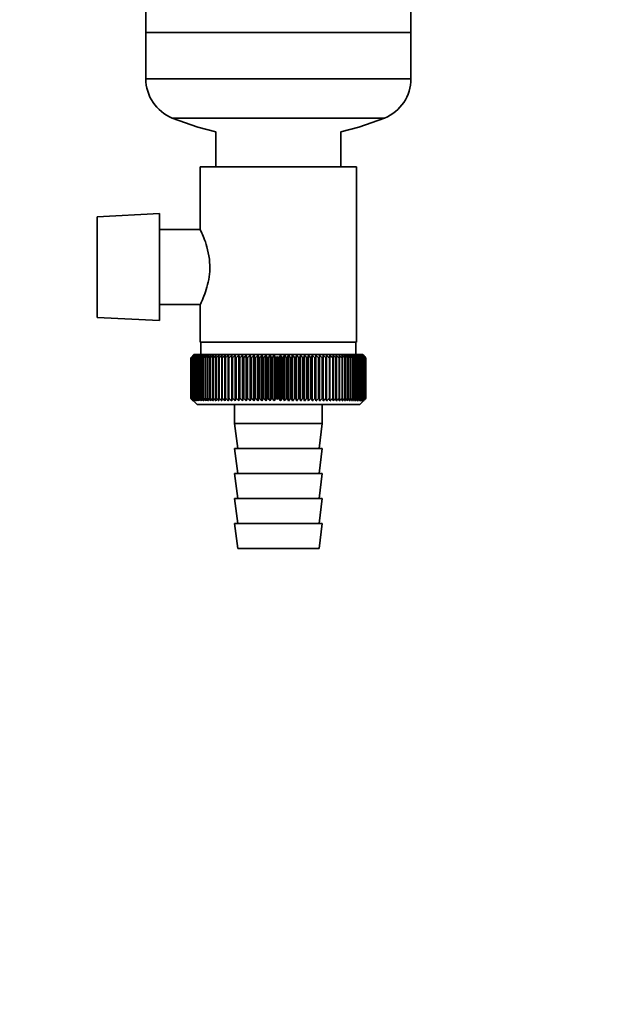
# Paper-space layout 'Blatt1' of a CAD drawing. Units: millimetres. Extents: x 0 to 11880, y 0 to 8400.
# Drawn here: x 7389 to 7482, y 6076 to 6234 of the extents above; entities that cross this region are included whole.
import ezdxf

# ---------------------------------------------------------------- set-up
doc = ezdxf.new("R2010")
doc.units = ezdxf.units.MM
doc.header["$LTSCALE"] = 20
doc.layers.add('1', color=7, linetype='Continuous')
doc.styles.add('SLDTEXTSTYLE0', font='TXT', dxfattribs={"width": 0.605})
doc.dimstyles.new('SLDDIMSTYLE0', dxfattribs={"dimtxt": 70, "dimasz": 50, "dimexe": 0, "dimexo": 0.0625, "dimgap": 17.5, "dimtad": 1, "dimdec": 1, "dimrnd": 1e-09, "dimzin": 12, "dimdsep": 46, "dimtxsty": 'SLDTEXTSTYLE0', "dimsah": 1, "dimcen": 0.09, "dimadec": 0, "dimazin": 3, "dimtfac": 1, "dimtdec": 1, "dimtofl": 0, "dimtmove": 0, "dimatfit": 3, "dimfxl": 1, "dimfrac": 2, "dimtolj": 1, "dimtzin": 12, "dimarcsym": 0})

# ---------------------------------------------------------------- blocks, each defined once
blk = doc.blocks.new('_D_2')
at = {"layer": '1'}
for p, q in [((7928.01, 7441.65), (6902.38, 7441.65)), ((6922.38, 5451.65), (6922.38, 7441.65)), ((7107.14, 5451.65), (6902.38, 5451.65)), ((7802.38, 5451.65), (7137.62, 5451.65))]:
    blk.add_line(p, q, dxfattribs=at)
for points in [[(6922.38, 7441.65), (6914.38, 7391.65), (6930.38, 7391.65)], [(6922.38, 5451.65), (6930.38, 5501.65), (6914.38, 5501.65)]]:
    blk.add_solid(points, dxfattribs=at)
at = {"layer": '1', "insert": (6832.15, 6339.71), "char_height": 70, "attachment_point": 1, "rotation": 90, "style": 'SLDTEXTSTYLE0'}
blk.add_mtext('1990', dxfattribs=at)

psp = doc.layouts.new('Blatt1')

# ---------------------------------------------------------------- linework, layer by layer
at = {"color": 7, "linetype": 'Continuous', "lineweight": 35}
for p, q in [((7409.08, 6431.65), (7409.08, 6231.65)), ((7451.48, 6231.65), (7451.48, 6239.8)), ((7409.08, 6231.65), (7409.08, 6224.27)), ((7409.08, 6231.65), (7451.48, 6231.65)), ((7430.28, 6231.65), (7409.08, 6231.65)), ((7451.48, 6231.65), (7430.28, 6231.65)), ((7451.48, 6224.27), (7451.48, 6231.65)), ((7409.08, 6224.27), (7451.48, 6224.27)), ((7413.32, 6217.97), (7447.25, 6217.97)), ((7420.28, 6215.78), (7420.28, 6210.15)), ((7440.28, 6210.15), (7440.28, 6215.78)), ((7417.78, 6210.15), (7417.78, 6200.1)), ((7417.78, 6210.15), (7442.78, 6210.15)), ((7442.78, 6182.15), (7442.78, 6210.15)), ((7411.28, 6202.72), (7401.28, 6202.19)), ((7401.28, 6202.19), (7401.28, 6186.11)), ((7411.28, 6185.59), (7411.28, 6202.72)), ((7417.81, 6200.15), (7411.28, 6200.15)), ((7411.28, 6188.15), (7417.82, 6188.15)), ((7417.78, 6188.23), (7417.78, 6182.15)), ((7401.28, 6186.11), (7411.28, 6185.59)), ((7442.78, 6182.15), (7417.78, 6182.15)), ((7417.88, 6182.15), (7417.88, 6180.15)), ((7442.68, 6180.15), (7442.68, 6182.15)), ((7416.78, 6180.15), (7416.28, 6179.65)), ((7416.28, 6179.65), (7416.28, 6179.65)), ((7416.28, 6173.15), (7416.28, 6179.65)), ((7416.28, 6179.65), (7416.28, 6173.15)), ((7416.3, 6179.65), (7416.3, 6179.65)), ((7416.3, 6173.15), (7416.3, 6179.65)), ((7416.3, 6179.65), (7416.3, 6173.15)), ((7416.35, 6179.65), (7416.36, 6179.65)), ((7416.35, 6179.65), (7416.35, 6173.15)), ((7416.36, 6173.15), (7416.36, 6179.65)), ((7416.43, 6179.65), (7416.44, 6179.65)), ((7416.43, 6179.65), (7416.43, 6173.15)), ((7416.44, 6173.15), (7416.44, 6179.65)), ((7416.54, 6179.65), (7416.56, 6179.65)), ((7416.54, 6179.65), (7416.54, 6173.15)), ((7416.56, 6173.15), (7416.56, 6179.65)), ((7416.68, 6179.65), (7416.71, 6179.65)), ((7416.68, 6179.65), (7416.68, 6173.15)), ((7416.71, 6173.15), (7416.71, 6179.65)), ((7443.78, 6180.15), (7416.78, 6180.15)), ((7416.86, 6179.65), (7416.9, 6179.65)), ((7416.86, 6179.65), (7416.86, 6173.15)), ((7416.9, 6173.15), (7416.9, 6179.65)), ((7417.07, 6179.65), (7417.11, 6179.65)), ((7417.07, 6179.65), (7417.07, 6173.15)), ((7417.11, 6173.15), (7417.11, 6179.65)), ((7417.3, 6179.65), (7417.35, 6179.65)), ((7417.3, 6179.65), (7417.3, 6173.15)), ((7417.35, 6173.15), (7417.35, 6179.65)), ((7417.57, 6179.65), (7417.62, 6179.65)), ((7417.57, 6179.65), (7417.57, 6173.15)), ((7417.62, 6173.15), (7417.62, 6179.65)), ((7417.87, 6179.65), (7417.93, 6179.65)), ((7417.87, 6179.65), (7417.87, 6173.15)), ((7417.93, 6173.15), (7417.93, 6179.65)), ((7418.19, 6179.65), (7418.26, 6179.65)), ((7418.19, 6179.65), (7418.19, 6173.15)), ((7418.26, 6173.15), (7418.26, 6179.65)), ((7418.55, 6179.65), (7418.62, 6179.65)), ((7418.55, 6179.65), (7418.55, 6173.15)), ((7418.62, 6173.15), (7418.62, 6179.65)), ((7418.93, 6179.65), (7419, 6179.65)), ((7418.93, 6179.65), (7418.93, 6173.15)), ((7419, 6173.15), (7419, 6179.65)), ((7419.33, 6179.65), (7419.41, 6179.65)), ((7419.33, 6179.65), (7419.33, 6173.15)), ((7419.41, 6173.15), (7419.41, 6179.65)), ((7419.77, 6179.65), (7419.85, 6179.65)), ((7419.77, 6179.65), (7419.77, 6173.15)), ((7419.85, 6173.15), (7419.85, 6179.65)), ((7420.22, 6179.65), (7420.31, 6179.65)), ((7420.22, 6179.65), (7420.22, 6173.15)), ((7420.31, 6173.15), (7420.31, 6179.65)), ((7420.7, 6179.65), (7420.8, 6179.65)), ((7420.7, 6179.65), (7420.7, 6173.15)), ((7420.8, 6173.15), (7420.8, 6179.65)), ((7421.21, 6179.65), (7421.3, 6179.65)), ((7421.21, 6179.65), (7421.21, 6173.15)), ((7421.3, 6173.15), (7421.3, 6179.65)), ((7421.73, 6179.65), (7421.83, 6179.65)), ((7421.73, 6179.65), (7421.73, 6173.15)), ((7421.83, 6173.15), (7421.83, 6179.65)), ((7422.27, 6179.65), (7422.38, 6179.65)), ((7422.27, 6179.65), (7422.27, 6173.15)), ((7422.38, 6173.15), (7422.38, 6179.65)), ((7422.83, 6172.75), (7422.83, 6180.06)), ((7422.83, 6179.65), (7422.94, 6179.65)), ((7422.83, 6179.65), (7422.83, 6173.15)), ((7422.94, 6173.15), (7422.94, 6179.65)), ((7423.41, 6179.65), (7423.38, 6180.06)), ((7423.38, 6172.75), (7423.38, 6180.06)), ((7423.41, 6179.65), (7423.52, 6179.65)), ((7423.41, 6179.65), (7423.41, 6173.15)), ((7423.52, 6173.15), (7423.52, 6179.65)), ((7423.95, 6172.75), (7423.95, 6180.06)), ((7424.01, 6179.65), (7424.12, 6179.65)), ((7424.01, 6179.65), (7424.01, 6173.15)), ((7424.12, 6173.15), (7424.12, 6179.65)), ((7424.54, 6172.75), (7424.54, 6180.06)), ((7424.62, 6179.65), (7424.73, 6179.65)), ((7424.62, 6179.65), (7424.62, 6173.15)), ((7424.73, 6173.15), (7424.73, 6179.65)), ((7425.14, 6172.75), (7425.14, 6180.06)), ((7425.24, 6179.65), (7425.36, 6179.65)), ((7425.24, 6179.65), (7425.24, 6173.15)), ((7425.36, 6173.15), (7425.36, 6179.65)), ((7425.75, 6172.75), (7425.75, 6180.06)), ((7425.87, 6179.65), (7426, 6179.65)), ((7425.87, 6179.65), (7425.87, 6173.15)), ((7426, 6173.15), (7426, 6179.65)), ((7426.37, 6172.75), (7426.37, 6180.06)), ((7426.52, 6179.65), (7426.64, 6179.65)), ((7426.52, 6179.65), (7426.52, 6173.15)), ((7426.64, 6173.15), (7426.64, 6179.65)), ((7427, 6172.75), (7427, 6180.06)), ((7427.17, 6179.65), (7427.3, 6179.65)), ((7427.17, 6179.65), (7427.17, 6173.15)), ((7427.3, 6173.15), (7427.3, 6179.65)), ((7427.64, 6172.75), (7427.64, 6180.06)), ((7427.83, 6179.65), (7427.96, 6179.65)), ((7427.83, 6179.65), (7427.83, 6173.15)), ((7427.96, 6173.15), (7427.96, 6179.65)), ((7428.29, 6172.75), (7428.29, 6180.06)), ((7428.5, 6179.65), (7428.62, 6179.65)), ((7428.5, 6179.65), (7428.5, 6173.15)), ((7428.62, 6173.15), (7428.62, 6179.65)), ((7428.94, 6172.75), (7428.94, 6180.06)), ((7429.17, 6179.65), (7429.3, 6179.65)), ((7429.17, 6179.65), (7429.17, 6173.15)), ((7429.3, 6173.15), (7429.3, 6179.65)), ((7429.59, 6172.75), (7429.59, 6180.06)), ((7429.84, 6179.65), (7429.97, 6179.65)), ((7429.84, 6179.65), (7429.84, 6173.15)), ((7429.97, 6173.15), (7429.97, 6179.65)), ((7430.09, 6172.97), (7430.09, 6179.84)), ((7430.21, 6179.65), (7430.35, 6179.65)), ((7430.21, 6179.65), (7430.21, 6173.15)), ((7430.35, 6173.15), (7430.35, 6179.65)), ((7430.61, 6172.75), (7430.61, 6180.06)), ((7430.89, 6179.65), (7431.02, 6179.65)), ((7430.89, 6179.65), (7430.89, 6173.15)), ((7431.02, 6173.15), (7431.02, 6179.65)), ((7431.26, 6172.75), (7431.26, 6180.06)), ((7431.56, 6179.65), (7431.69, 6179.65)), ((7431.56, 6179.65), (7431.56, 6173.15)), ((7431.69, 6173.15), (7431.69, 6179.65)), ((7431.91, 6172.75), (7431.91, 6180.06)), ((7432.23, 6179.65), (7432.36, 6179.65)), ((7432.23, 6179.65), (7432.23, 6173.15)), ((7432.36, 6173.15), (7432.36, 6179.65)), ((7432.56, 6172.75), (7432.56, 6180.06)), ((7432.9, 6179.65), (7433.02, 6179.65)), ((7432.9, 6179.65), (7432.9, 6173.15)), ((7433.02, 6173.15), (7433.02, 6179.65)), ((7433.2, 6172.75), (7433.2, 6180.06)), ((7433.56, 6179.65), (7433.68, 6179.65)), ((7433.56, 6179.65), (7433.56, 6173.15)), ((7433.68, 6173.15), (7433.68, 6179.65)), ((7433.84, 6172.75), (7433.84, 6180.06)), ((7434.21, 6179.65), (7434.33, 6179.65)), ((7434.21, 6179.65), (7434.21, 6173.15)), ((7434.33, 6173.15), (7434.33, 6179.65)), ((7434.46, 6172.75), (7434.46, 6180.06)), ((7434.85, 6179.65), (7434.97, 6179.65)), ((7434.85, 6179.65), (7434.85, 6173.15)), ((7434.97, 6173.15), (7434.97, 6179.65)), ((7435.08, 6172.75), (7435.08, 6180.06)), ((7435.48, 6179.65), (7435.6, 6179.65)), ((7435.48, 6179.65), (7435.48, 6173.15)), ((7435.6, 6173.15), (7435.6, 6179.65)), ((7435.69, 6172.75), (7435.69, 6180.06)), ((7436.1, 6179.65), (7436.22, 6179.65)), ((7436.1, 6179.65), (7436.1, 6173.15)), ((7436.22, 6173.15), (7436.22, 6179.65)), ((7436.28, 6172.75), (7436.28, 6180.06)), ((7436.71, 6179.65), (7436.82, 6179.65)), ((7436.71, 6179.65), (7436.71, 6173.15)), ((7436.82, 6173.15), (7436.82, 6179.65)), ((7436.86, 6172.75), (7436.86, 6180.06)), ((7437.3, 6179.65), (7437.41, 6179.65)), ((7437.3, 6179.65), (7437.3, 6173.15)), ((7437.41, 6173.15), (7437.41, 6179.65)), ((7437.43, 6172.75), (7437.43, 6180.06)), ((7437.87, 6179.65), (7437.98, 6179.65)), ((7437.87, 6179.65), (7437.87, 6173.15)), ((7437.98, 6173.15), (7437.98, 6179.65)), ((7438.43, 6179.65), (7438.53, 6179.65)), ((7438.43, 6179.65), (7438.43, 6173.15)), ((7438.53, 6179.65), (7438.5, 6180.06)), ((7438.53, 6173.15), (7438.53, 6179.65)), ((7438.97, 6179.65), (7439.07, 6179.65)), ((7438.97, 6179.65), (7438.97, 6173.15)), ((7439.07, 6173.15), (7439.07, 6179.65)), ((7439.48, 6179.65), (7439.58, 6179.65)), ((7439.48, 6179.65), (7439.48, 6173.15)), ((7439.58, 6173.15), (7439.58, 6179.65)), ((7439.98, 6179.65), (7440.07, 6179.65)), ((7439.98, 6179.65), (7439.98, 6173.15)), ((7440.07, 6173.15), (7440.07, 6179.65)), ((7440.46, 6179.65), (7440.54, 6179.65)), ((7440.46, 6179.65), (7440.46, 6173.15)), ((7440.54, 6173.15), (7440.54, 6179.65)), ((7440.91, 6179.65), (7440.99, 6179.65)), ((7440.91, 6179.65), (7440.91, 6173.15)), ((7440.99, 6173.15), (7440.99, 6179.65)), ((7441.33, 6179.65), (7441.41, 6179.65)), ((7441.33, 6179.65), (7441.33, 6173.15)), ((7441.41, 6173.15), (7441.41, 6179.65)), ((7441.73, 6179.65), (7441.81, 6179.65)), ((7441.73, 6179.65), (7441.73, 6173.15)), ((7441.81, 6173.15), (7441.81, 6179.65)), ((7442.11, 6179.65), (7442.18, 6179.65)), ((7442.11, 6179.65), (7442.11, 6173.15)), ((7442.18, 6173.15), (7442.18, 6179.65)), ((7442.45, 6179.65), (7442.52, 6179.65)), ((7442.45, 6179.65), (7442.45, 6173.15)), ((7442.52, 6173.15), (7442.52, 6179.65)), ((7442.77, 6179.65), (7442.83, 6179.65)), ((7442.77, 6179.65), (7442.77, 6173.15)), ((7442.83, 6173.15), (7442.83, 6179.65)), ((7443.06, 6179.65), (7443.11, 6179.65)), ((7443.06, 6179.65), (7443.06, 6173.15)), ((7443.11, 6173.15), (7443.11, 6179.65)), ((7443.32, 6179.65), (7443.37, 6179.65)), ((7443.32, 6179.65), (7443.32, 6173.15)), ((7443.37, 6173.15), (7443.37, 6179.65)), ((7443.55, 6179.65), (7443.59, 6179.65)), ((7443.55, 6179.65), (7443.55, 6173.15)), ((7443.59, 6173.15), (7443.59, 6179.65)), ((7443.75, 6179.65), (7443.79, 6179.65)), ((7443.75, 6179.65), (7443.75, 6173.15)), ((7444.01, 6179.92), (7443.78, 6180.15)), ((7443.79, 6173.15), (7443.79, 6179.65)), ((7443.92, 6179.65), (7443.95, 6179.65)), ((7443.92, 6179.65), (7443.92, 6173.15)), ((7443.95, 6173.15), (7443.95, 6179.65)), ((7444.06, 6179.65), (7444.08, 6179.65)), ((7444.06, 6179.65), (7444.06, 6173.15)), ((7444.08, 6173.15), (7444.08, 6179.65)), ((7444.16, 6179.65), (7444.18, 6179.65)), ((7444.16, 6179.65), (7444.16, 6173.15)), ((7444.18, 6173.15), (7444.18, 6179.65)), ((7444.23, 6179.65), (7444.24, 6179.65)), ((7444.23, 6179.65), (7444.23, 6173.15)), ((7444.24, 6173.15), (7444.24, 6179.65)), ((7444.27, 6179.65), (7444.28, 6179.65)), ((7444.27, 6179.65), (7444.27, 6173.15)), ((7444.28, 6173.15), (7444.28, 6179.65)), ((7444.28, 6179.65), (7444.28, 6173.15)), ((7416.28, 6173.15), (7417.28, 6172.15)), ((7416.28, 6173.15), (7416.28, 6173.15)), ((7416.3, 6173.15), (7416.3, 6173.15)), ((7416.36, 6173.15), (7416.35, 6173.15)), ((7416.44, 6173.15), (7416.43, 6173.15)), ((7416.56, 6173.15), (7416.54, 6173.15)), ((7416.71, 6173.15), (7416.68, 6173.15)), ((7416.9, 6173.15), (7416.86, 6173.15)), ((7417.11, 6173.15), (7417.07, 6173.15)), ((7417.35, 6173.15), (7417.3, 6173.15)), ((7417.62, 6173.15), (7417.57, 6173.15)), ((7417.93, 6173.15), (7417.87, 6173.15)), ((7418.26, 6173.15), (7418.19, 6173.15)), ((7418.62, 6173.15), (7418.55, 6173.15)), ((7419, 6173.15), (7418.93, 6173.15)), ((7419.41, 6173.15), (7419.33, 6173.15)), ((7419.85, 6173.15), (7419.77, 6173.15)), ((7420.31, 6173.15), (7420.22, 6173.15)), ((7420.8, 6173.15), (7420.7, 6173.15)), ((7421.3, 6173.15), (7421.21, 6173.15)), ((7421.83, 6173.15), (7421.73, 6173.15)), ((7422.38, 6173.15), (7422.27, 6173.15)), ((7422.94, 6173.15), (7422.83, 6173.15)), ((7423.52, 6173.15), (7423.41, 6173.15)), ((7424.12, 6173.15), (7424.01, 6173.15)), ((7424.73, 6173.15), (7424.62, 6173.15)), ((7425.36, 6173.15), (7425.24, 6173.15)), ((7426, 6173.15), (7425.87, 6173.15)), ((7426.64, 6173.15), (7426.52, 6173.15)), ((7427.3, 6173.15), (7427.17, 6173.15)), ((7427.96, 6173.15), (7427.83, 6173.15)), ((7428.62, 6173.15), (7428.5, 6173.15)), ((7429.3, 6173.15), (7429.17, 6173.15)), ((7429.97, 6173.15), (7429.84, 6173.15)), ((7430.35, 6173.15), (7430.21, 6173.15)), ((7431.02, 6173.15), (7430.89, 6173.15)), ((7431.69, 6173.15), (7431.56, 6173.15)), ((7432.36, 6173.15), (7432.23, 6173.15)), ((7433.02, 6173.15), (7432.9, 6173.15)), ((7433.68, 6173.15), (7433.56, 6173.15)), ((7434.33, 6173.15), (7434.21, 6173.15)), ((7434.97, 6173.15), (7434.85, 6173.15)), ((7435.6, 6173.15), (7435.48, 6173.15)), ((7436.22, 6173.15), (7436.1, 6173.15)), ((7436.82, 6173.15), (7436.71, 6173.15)), ((7437.41, 6173.15), (7437.3, 6173.15)), ((7437.98, 6173.15), (7437.87, 6173.15)), ((7438.53, 6173.15), (7438.43, 6173.15)), ((7439.07, 6173.15), (7438.97, 6173.15)), ((7439.58, 6173.15), (7439.48, 6173.15)), ((7440.07, 6173.15), (7439.98, 6173.15)), ((7440.54, 6173.15), (7440.46, 6173.15)), ((7440.99, 6173.15), (7440.91, 6173.15)), ((7441.41, 6173.15), (7441.33, 6173.15)), ((7441.81, 6173.15), (7441.73, 6173.15)), ((7442.18, 6173.15), (7442.11, 6173.15)), ((7442.52, 6173.15), (7442.45, 6173.15)), ((7442.83, 6173.15), (7442.77, 6173.15)), ((7443.11, 6173.15), (7443.06, 6173.15)), ((7443.28, 6172.15), (7444.01, 6172.88)), ((7443.37, 6173.15), (7443.32, 6173.15)), ((7443.59, 6173.15), (7443.55, 6173.15)), ((7443.79, 6173.15), (7443.75, 6173.15)), ((7443.95, 6173.15), (7443.92, 6173.15)), ((7444.08, 6173.15), (7444.06, 6173.15)), ((7444.18, 6173.15), (7444.16, 6173.15)), ((7444.24, 6173.15), (7444.23, 6173.15)), ((7444.28, 6173.15), (7444.27, 6173.15)), ((7417.28, 6172.15), (7443.28, 6172.15)), ((7423.28, 6172.15), (7423.28, 6169.15)), ((7437.28, 6169.15), (7437.28, 6172.15)), ((7423.28, 6169.15), (7423.78, 6165.15)), ((7423.28, 6169.15), (7437.28, 6169.15)), ((7436.78, 6165.15), (7437.28, 6169.15)), ((7423.28, 6165.15), (7423.78, 6161.15)), ((7423.28, 6165.15), (7437.28, 6165.15)), ((7436.78, 6161.15), (7437.28, 6165.15)), ((7423.28, 6161.15), (7423.78, 6157.15)), ((7423.28, 6161.15), (7437.28, 6161.15)), ((7436.78, 6157.15), (7437.28, 6161.15)), ((7423.28, 6157.15), (7423.78, 6153.15)), ((7423.28, 6157.15), (7437.28, 6157.15)), ((7436.78, 6153.15), (7437.28, 6157.15)), ((7423.28, 6153.15), (7423.78, 6149.15)), ((7423.28, 6153.15), (7437.28, 6153.15)), ((7436.78, 6149.15), (7437.28, 6153.15)), ((7423.78, 6149.15), (7436.78, 6149.15))]:
    psp.add_line(p, q, dxfattribs=at)
at = {"color": 7, "linetype": 'Continuous', "lineweight": 35, "flags": 128}
for points in [[(7413.32, 6217.97), (7417.42, 6216.53), (7420.28, 6215.78)], [(7440.28, 6215.78), (7443.14, 6216.53), (7447.25, 6217.97)], [(7422.29, 6180.06), (7422.29, 6180.01), (7422.29, 6179.96), (7422.28, 6179.91), (7422.28, 6179.86), (7422.28, 6179.81), (7422.28, 6179.75), (7422.27, 6179.7), (7422.27, 6179.65)], [(7422.83, 6180.06), (7422.83, 6180.01), (7422.83, 6179.96), (7422.83, 6179.91), (7422.83, 6179.86), (7422.83, 6179.81), (7422.83, 6179.75), (7422.83, 6179.7), (7422.83, 6179.65)], [(7437.41, 6179.65), (7437.41, 6179.7), (7437.41, 6179.75), (7437.41, 6179.81), (7437.42, 6179.86), (7437.42, 6179.91), (7437.42, 6179.96), (7437.42, 6180.01), (7437.43, 6180.06)], [(7437.98, 6179.65), (7437.98, 6179.7), (7437.98, 6179.75), (7437.98, 6179.81), (7437.98, 6179.86), (7437.98, 6179.91), (7437.98, 6179.96), (7437.97, 6180.01), (7437.97, 6180.06)]]:
    psp.add_lwpolyline(points, dxfattribs=at)
at = {"color": 7, "linetype": 'Continuous', "lineweight": 35}
for centre, radius, start, end in [((7415.88, 6224.27), 6.8, 180, 247.8543), ((7444.68, 6224.27), 6.8, 292.1457, 0), ((7479.25, 6116.36), 89.28, 134.479, 134.8507), ((7479.32, 6114.45), 90.68, 133.6502, 134.0215), ((7478.5, 6119.44), 86.57, 135.5547, 135.9308), ((7478.64, 6121.49), 85.22, 136.5921, 136.9677), ((7479.47, 6112.64), 92.05, 132.9101, 133.281), ((7478.92, 6123.6), 83.95, 137.7351, 138.1094), ((7479.67, 6110.95), 93.37, 132.2545, 132.6247), ((7479.36, 6125.73), 82.79, 138.9896, 139.3619), ((7479.92, 6109.41), 94.6, 131.6795, 132.049), ((7480.01, 6127.87), 81.81, 140.3621, 140.7313), ((7480.21, 6108.01), 95.73, 131.1817, 131.5504), ((7480.92, 6130), 81.05, 141.8592, 142.2242), ((7480.52, 6106.79), 96.73, 130.7582, 131.1261), ((7482.15, 6132.1), 80.6, 143.4876, 143.8468), ((7480.85, 6105.74), 97.6, 130.4063, 130.7736), ((7483.78, 6134.15), 80.56, 145.2538, 145.6055), ((7481.2, 6104.88), 98.32, 130.1242, 130.4909), ((7485.91, 6136.12), 81.03, 147.1638, 147.5058), ((7481.55, 6104.21), 98.89, 129.91, 130.2762), ((7488.7, 6138.01), 82.17, 149.2228, 149.5526), ((7481.91, 6103.74), 99.28, 129.7625, 130.1284), ((7492.37, 6139.8), 84.2, 151.4347, 151.7496), ((7482.28, 6103.48), 99.5, 129.6808, 130.0465), ((7497.2, 6141.46), 87.44, 153.8018, 154.0987), ((7482.64, 6103.43), 99.54, 129.6645, 130.0301), ((7503.66, 6142.98), 92.33, 156.3238, 156.5993), ((7483.01, 6103.59), 99.41, 129.7134, 130.0792), ((7512.49, 6144.35), 99.62, 158.9977, 159.2482), ((7483.37, 6103.95), 99.1, 129.8278, 130.1939), ((7524.92, 6145.56), 110.54, 161.8168, 162.0387), ((7483.74, 6104.52), 98.63, 130.0085, 130.3749), ((7543.25, 6146.6), 127.39, 164.7706, 164.9602), ((7484.11, 6105.28), 97.98, 130.2564, 130.6234), ((7572.21, 6147.44), 154.89, 167.8441, 167.998), ((7484.48, 6106.24), 97.19, 130.5731, 130.9407), ((7623.47, 6148.1), 204.71, 171.018, 171.1334), ((7484.86, 6107.38), 96.25, 130.9604, 131.3288), ((7735.7, 6148.56), 315.5, 174.2693, 174.3436), ((7485.26, 6108.69), 95.18, 131.4207, 131.7898), ((7485.67, 6110.16), 93.99, 131.9566, 132.3265), ((7486.11, 6111.78), 92.72, 132.5714, 132.942), ((7486.58, 6113.53), 91.37, 133.2687, 133.6398), ((7182.62, 6148.33), 243.41, 7.3923, 7.4889), ((7487.11, 6115.39), 89.98, 134.0525, 134.424), ((7253.69, 6147.77), 173.88, 10.5652, 10.7017), ((7487.69, 6117.35), 88.57, 134.9274, 135.2991), ((7290.84, 6147.01), 138.31, 13.6507, 13.8243), ((7488.35, 6119.39), 87.18, 135.8985, 136.2699), ((7313.4, 6146.06), 117.38, 16.6279, 16.8354), ((7489.12, 6121.49), 85.83, 136.9711, 137.3418), ((7328.37, 6144.93), 104.11, 19.4805, 19.7183), ((7490, 6123.63), 84.57, 138.1513, 138.5205), ((7338.9, 6143.64), 95.34, 22.1958, 22.4603), ((7491.05, 6125.8), 83.46, 139.4452, 139.812), ((7346.61, 6142.18), 89.45, 24.7655, 25.053), ((7492.3, 6127.96), 82.53, 140.8593, 141.2228), ((7352.42, 6140.58), 85.52, 27.1848, 27.4918), ((7493.8, 6130.11), 81.86, 142.4004, 142.7591), ((7356.91, 6138.85), 82.98, 29.4519, 29.7752), ((7495.62, 6132.22), 81.54, 144.0749, 144.4274), ((7360.44, 6137.01), 81.46, 31.5677, 31.9044), ((7495.33, 6135.95), 78.63, 146.0748, 146.2356), ((7366.45, 6136.78), 76.84, 33.9145, 34.0794), ((7499.32, 6135.39), 81.96, 146.9702, 147.309), ((7364.58, 6133.95), 80.54, 34.575, 34.9274), ((7502.45, 6137.31), 83.04, 149.0141, 149.3412), ((7366.6, 6131.89), 80.63, 36.3199, 36.6797), ((7506.4, 6139.13), 84.99, 151.2107, 151.5233), ((7368.25, 6129.79), 81.11, 37.9294, 38.2948), ((7511.47, 6140.82), 88.13, 153.5622, 153.8574), ((7369.62, 6127.66), 81.89, 39.4097, 39.7793), ((7518.11, 6142.38), 92.89, 156.0688, 156.3432), ((7370.77, 6125.52), 82.9, 40.7673, 41.1398), ((7527.01, 6143.78), 99.99, 158.7278, 158.9779), ((7371.74, 6123.39), 84.07, 42.0085, 42.383), ((7539.37, 6145.02), 110.6, 161.5327, 161.7549), ((7372.57, 6121.29), 85.35, 43.1396, 43.5152), ((7557.36, 6146.09), 126.91, 164.4735, 164.6642), ((7373.28, 6119.24), 86.71, 44.1664, 44.5426), ((7585.4, 6146.97), 153.33, 167.5358, 167.6915), ((7373.91, 6117.25), 88.1, 45.0945, 45.4708), ((7634.21, 6147.65), 200.57, 170.7005, 170.8184), ((7374.46, 6115.36), 89.49, 45.9291, 46.3051), ((7737.86, 6148.13), 302.69, 173.945, 174.0225), ((7374.96, 6113.56), 90.85, 46.6748, 47.0503), ((7375.42, 6111.89), 92.15, 47.336, 47.7109), ((7375.85, 6110.36), 93.37, 47.9165, 48.2906), ((7376.26, 6108.97), 94.49, 48.4196, 48.7929), ((7376.65, 6107.75), 95.49, 48.8483, 49.2208), ((7183.95, 6147.99), 257.08, 7.0747, 7.1662), ((7377.02, 6106.7), 96.36, 49.205, 49.5769), ((7261.53, 6147.44), 180.94, 10.2553, 10.3863), ((7377.4, 6105.84), 97.08, 49.4919, 49.8631), ((7301.18, 6146.69), 142.75, 13.3506, 13.5186), ((7377.76, 6105.17), 97.65, 49.7106, 50.0814), ((7324.89, 6145.75), 120.52, 16.3396, 16.5414), ((7378.13, 6104.7), 98.05, 49.8624, 50.2328), ((7340.43, 6144.62), 106.49, 19.2053, 19.4374), ((7378.5, 6104.43), 98.27, 49.9482, 50.3184), ((7351.2, 6143.32), 97.25, 21.9348, 22.1936), ((7378.86, 6104.36), 98.33, 49.9685, 50.3387), ((7358.97, 6141.87), 91.05, 24.5194, 24.8012), ((7379.23, 6104.51), 98.21, 49.9234, 50.2937), ((7364.71, 6140.26), 86.91, 26.9538, 27.2553), ((7379.59, 6104.85), 97.91, 49.8126, 50.1832), ((7369.03, 6138.52), 84.21, 29.2361, 29.5539), ((7379.95, 6105.4), 97.45, 49.6355, 50.0065), ((7372.32, 6136.67), 82.58, 31.3669, 31.6982), ((7380.3, 6106.14), 96.83, 49.3911, 49.7626), ((7374.83, 6134.71), 81.75, 33.3489, 33.6911), ((7380.64, 6107.08), 96.05, 49.078, 49.4501), ((7376.74, 6132.68), 81.52, 35.1863, 35.5372), ((7380.96, 6108.19), 95.13, 48.6942, 49.067), ((7378.2, 6130.58), 81.76, 36.8845, 37.242), ((7381.26, 6109.48), 94.08, 48.2376, 48.6112), ((7379.29, 6128.44), 82.36, 38.4494, 38.812), ((7381.53, 6110.92), 92.92, 47.7055, 48.0799), ((7380.08, 6126.28), 83.23, 39.8873, 40.2535), ((7381.76, 6112.51), 91.66, 47.0949, 47.47), ((7380.64, 6124.11), 84.31, 41.2046, 41.5733), ((7381.94, 6114.23), 90.34, 46.4021, 46.7778), ((7381.01, 6121.96), 85.54, 42.4077, 42.7781), ((7382.05, 6116.06), 88.96, 45.6231, 45.9993), ((7381.23, 6119.85), 86.87, 43.5026, 43.8739), ((7382.09, 6118), 87.57, 44.7536, 45.1299), ((7381.32, 6117.79), 88.26, 44.4953, 44.8669)]:
    psp.add_arc(centre, radius, start, end, dxfattribs=at)
for points, knots in [([(7417.82, 6188.23), (7417.81, 6188.22), (7417.79, 6188.17), (7418.11, 6188.85), (7418.61, 6190.09), (7419.08, 6191.69), (7419.35, 6193.51), (7419.29, 6195.52), (7418.88, 6197.41), (7418.35, 6198.89), (7417.95, 6199.8), (7417.75, 6200.21), (7417.8, 6200.12), (7417.81, 6200.1)], [0, 0, 0, 0, 0.051987, 0.163079, 0.272228, 0.370203, 0.463764, 0.567258, 0.679468, 0.785956, 0.883722, 0.980018, 1, 1, 1, 1]), ([(7416.69, 6172.75), (7416.62, 6172.82), (7416.48, 6172.96), (7416.34, 6173.09), (7416.28, 6173.15)], [0, 0, 0, 0, 0.55565, 1, 1, 1, 1]), ([(7416.3, 6173.15), (7416.37, 6173.08), (7416.5, 6172.94), (7416.64, 6172.8), (7416.69, 6172.75)], [0, 0, 0, 0, 0.56434, 1, 1, 1, 1]), ([(7416.73, 6172.75), (7416.65, 6172.82), (7416.51, 6172.96), (7416.37, 6173.09), (7416.3, 6173.15)], [0, 0, 0, 0, 0.55565, 1, 1, 1, 1]), ([(7416.35, 6173.15), (7416.42, 6173.08), (7416.54, 6172.94), (7416.67, 6172.8), (7416.73, 6172.75)], [0, 0, 0, 0, 0.56434, 1, 1, 1, 1]), ([(7416.79, 6172.75), (7416.71, 6172.82), (7416.57, 6172.96), (7416.42, 6173.09), (7416.36, 6173.15)], [0, 0, 0, 0, 0.55565, 1, 1, 1, 1]), ([(7416.43, 6173.15), (7416.49, 6173.08), (7416.62, 6172.94), (7416.74, 6172.8), (7416.79, 6172.75)], [0, 0, 0, 0, 0.56434, 1, 1, 1, 1]), ([(7416.89, 6172.75), (7416.81, 6172.82), (7416.66, 6172.96), (7416.51, 6173.09), (7416.44, 6173.15)], [0, 0, 0, 0, 0.55565, 1, 1, 1, 1]), ([(7416.54, 6173.15), (7416.6, 6173.08), (7416.72, 6172.94), (7416.84, 6172.8), (7416.89, 6172.75)], [0, 0, 0, 0, 0.56434, 1, 1, 1, 1]), ([(7417.02, 6172.75), (7416.93, 6172.82), (7416.78, 6172.96), (7416.63, 6173.09), (7416.56, 6173.15)], [0, 0, 0, 0, 0.55565, 1, 1, 1, 1]), ([(7416.68, 6173.15), (7416.75, 6173.08), (7416.86, 6172.94), (7416.97, 6172.8), (7417.02, 6172.75)], [0, 0, 0, 0, 0.56434, 1, 1, 1, 1]), ([(7417.18, 6172.75), (7417.09, 6172.82), (7416.94, 6172.96), (7416.78, 6173.09), (7416.71, 6173.15)], [0, 0, 0, 0, 0.55565, 1, 1, 1, 1]), ([(7416.86, 6173.15), (7416.92, 6173.08), (7417.02, 6172.94), (7417.13, 6172.8), (7417.18, 6172.75)], [0, 0, 0, 0, 0.56434, 1, 1, 1, 1]), ([(7417.36, 6172.75), (7417.28, 6172.82), (7417.12, 6172.96), (7416.96, 6173.09), (7416.9, 6173.15)], [0, 0, 0, 0, 0.55565, 1, 1, 1, 1]), ([(7417.07, 6173.15), (7417.12, 6173.08), (7417.22, 6172.94), (7417.32, 6172.8), (7417.36, 6172.75)], [0, 0, 0, 0, 0.56434, 1, 1, 1, 1]), ([(7417.58, 6172.75), (7417.49, 6172.82), (7417.34, 6172.96), (7417.18, 6173.09), (7417.11, 6173.15)], [0, 0, 0, 0, 0.55565, 1, 1, 1, 1]), ([(7417.3, 6173.15), (7417.36, 6173.08), (7417.45, 6172.94), (7417.54, 6172.8), (7417.58, 6172.75)], [0, 0, 0, 0, 0.56434, 1, 1, 1, 1]), ([(7417.83, 6172.75), (7417.74, 6172.82), (7417.58, 6172.96), (7417.42, 6173.09), (7417.35, 6173.15)], [0, 0, 0, 0, 0.55565, 1, 1, 1, 1]), ([(7417.57, 6173.15), (7417.62, 6173.08), (7417.71, 6172.94), (7417.79, 6172.8), (7417.83, 6172.75)], [0, 0, 0, 0, 0.5643403, 1, 1, 1, 1]), ([(7418.11, 6172.75), (7418.02, 6172.82), (7417.86, 6172.96), (7417.7, 6173.09), (7417.62, 6173.15)], [0, 0, 0, 0, 0.55565, 1, 1, 1, 1]), ([(7417.87, 6173.15), (7417.91, 6173.08), (7417.99, 6172.94), (7418.07, 6172.8), (7418.11, 6172.75)], [0, 0, 0, 0, 0.56434, 1, 1, 1, 1]), ([(7418.41, 6172.75), (7418.32, 6172.82), (7418.16, 6172.96), (7418, 6173.09), (7417.93, 6173.15)], [0, 0, 0, 0, 0.55565, 1, 1, 1, 1]), ([(7418.19, 6173.15), (7418.23, 6173.08), (7418.31, 6172.94), (7418.38, 6172.8), (7418.41, 6172.75)], [0, 0, 0, 0, 0.56434, 1, 1, 1, 1]), ([(7418.75, 6172.75), (7418.65, 6172.82), (7418.49, 6172.96), (7418.33, 6173.09), (7418.26, 6173.15)], [0, 0, 0, 0, 0.55565, 1, 1, 1, 1]), ([(7418.55, 6173.15), (7418.58, 6173.08), (7418.65, 6172.94), (7418.72, 6172.8), (7418.75, 6172.75)], [0, 0, 0, 0, 0.56434, 1, 1, 1, 1]), ([(7419.1, 6172.75), (7419.01, 6172.82), (7418.85, 6172.96), (7418.69, 6173.09), (7418.62, 6173.15)], [0, 0, 0, 0, 0.5556499, 1, 1, 1, 1]), ([(7418.93, 6173.15), (7418.96, 6173.08), (7419.02, 6172.94), (7419.08, 6172.8), (7419.1, 6172.75)], [0, 0, 0, 0, 0.56434, 1, 1, 1, 1]), ([(7419.49, 6172.75), (7419.4, 6172.82), (7419.24, 6172.96), (7419.07, 6173.09), (7419, 6173.15)], [0, 0, 0, 0, 0.55565, 1, 1, 1, 1]), ([(7419.33, 6173.15), (7419.36, 6173.08), (7419.41, 6172.94), (7419.47, 6172.8), (7419.49, 6172.75)], [0, 0, 0, 0, 0.56434, 1, 1, 1, 1]), ([(7419.9, 6172.75), (7419.81, 6172.82), (7419.65, 6172.96), (7419.49, 6173.09), (7419.41, 6173.15)], [0, 0, 0, 0, 0.55565, 1, 1, 1, 1]), ([(7419.77, 6173.15), (7419.79, 6173.08), (7419.84, 6172.94), (7419.88, 6172.8), (7419.9, 6172.75)], [0, 0, 0, 0, 0.56434, 1, 1, 1, 1]), ([(7420.33, 6172.75), (7420.24, 6172.82), (7420.08, 6172.96), (7419.92, 6173.09), (7419.85, 6173.15)], [0, 0, 0, 0, 0.55565, 1, 1, 1, 1]), ([(7420.22, 6173.15), (7420.24, 6173.08), (7420.28, 6172.94), (7420.32, 6172.8), (7420.33, 6172.75)], [0, 0, 0, 0, 0.56434, 1, 1, 1, 1]), ([(7420.79, 6172.75), (7420.7, 6172.82), (7420.54, 6172.96), (7420.38, 6173.09), (7420.31, 6173.15)], [0, 0, 0, 0, 0.55565, 1, 1, 1, 1]), ([(7420.7, 6173.15), (7420.72, 6173.08), (7420.75, 6172.94), (7420.78, 6172.8), (7420.79, 6172.75)], [0, 0, 0, 0, 0.56434, 1, 1, 1, 1]), ([(7421.27, 6172.75), (7421.18, 6172.82), (7421.02, 6172.96), (7420.87, 6173.09), (7420.8, 6173.15)], [0, 0, 0, 0, 0.55565, 1, 1, 1, 1]), ([(7421.21, 6173.15), (7421.22, 6173.08), (7421.24, 6172.94), (7421.26, 6172.8), (7421.27, 6172.75)], [0, 0, 0, 0, 0.56434, 1, 1, 1, 1]), ([(7421.77, 6172.75), (7421.68, 6172.82), (7421.53, 6172.96), (7421.37, 6173.09), (7421.3, 6173.15)], [0, 0, 0, 0, 0.55565, 1, 1, 1, 1]), ([(7421.73, 6173.15), (7421.74, 6173.08), (7421.75, 6172.94), (7421.76, 6172.8), (7421.77, 6172.75)], [0, 0, 0, 0, 0.56434, 1, 1, 1, 1]), ([(7422.29, 6172.75), (7422.2, 6172.82), (7422.05, 6172.96), (7421.9, 6173.09), (7421.83, 6173.15)], [0, 0, 0, 0, 0.5556499, 1, 1, 1, 1]), ([(7422.27, 6173.15), (7422.28, 6173.08), (7422.28, 6172.94), (7422.29, 6172.8), (7422.29, 6172.75)], [0, 0, 0, 0, 0.56434, 1, 1, 1, 1]), ([(7422.83, 6172.75), (7422.74, 6172.82), (7422.59, 6172.96), (7422.44, 6173.09), (7422.38, 6173.15)], [0, 0, 0, 0, 0.55565, 1, 1, 1, 1]), ([(7422.83, 6173.15), (7422.83, 6173.08), (7422.83, 6172.94), (7422.83, 6172.8), (7422.83, 6172.75)], [0, 0, 0, 0, 0.56434, 1, 1, 1, 1]), ([(7423.38, 6172.75), (7423.3, 6172.82), (7423.15, 6172.96), (7423.01, 6173.09), (7422.94, 6173.15)], [0, 0, 0, 0, 0.5556499, 1, 1, 1, 1]), ([(7423.41, 6173.15), (7423.41, 6173.08), (7423.4, 6172.94), (7423.39, 6172.8), (7423.38, 6172.75)], [0, 0, 0, 0, 0.56434, 1, 1, 1, 1]), ([(7423.95, 6172.75), (7423.87, 6172.82), (7423.73, 6172.96), (7423.59, 6173.09), (7423.52, 6173.15)], [0, 0, 0, 0, 0.55565, 1, 1, 1, 1]), ([(7424.01, 6173.15), (7424, 6173.08), (7423.98, 6172.94), (7423.96, 6172.8), (7423.95, 6172.75)], [0, 0, 0, 0, 0.56434, 1, 1, 1, 1]), ([(7424.54, 6172.75), (7424.46, 6172.82), (7424.32, 6172.96), (7424.18, 6173.09), (7424.12, 6173.15)], [0, 0, 0, 0, 0.55565, 1, 1, 1, 1]), ([(7424.62, 6173.15), (7424.6, 6173.08), (7424.58, 6172.94), (7424.55, 6172.8), (7424.54, 6172.75)], [0, 0, 0, 0, 0.56434, 1, 1, 1, 1]), ([(7425.14, 6172.75), (7425.06, 6172.82), (7424.93, 6172.96), (7424.79, 6173.09), (7424.73, 6173.15)], [0, 0, 0, 0, 0.55565, 1, 1, 1, 1]), ([(7425.24, 6173.15), (7425.22, 6173.08), (7425.19, 6172.94), (7425.15, 6172.8), (7425.14, 6172.75)], [0, 0, 0, 0, 0.56434, 1, 1, 1, 1]), ([(7425.75, 6172.75), (7425.68, 6172.82), (7425.55, 6172.96), (7425.42, 6173.09), (7425.36, 6173.15)], [0, 0, 0, 0, 0.55565, 1, 1, 1, 1]), ([(7425.87, 6173.15), (7425.85, 6173.08), (7425.81, 6172.94), (7425.77, 6172.8), (7425.75, 6172.75)], [0, 0, 0, 0, 0.56434, 1, 1, 1, 1]), ([(7426.37, 6172.75), (7426.3, 6172.82), (7426.18, 6172.96), (7426.05, 6173.09), (7426, 6173.15)], [0, 0, 0, 0, 0.55565, 1, 1, 1, 1]), ([(7426.52, 6173.15), (7426.49, 6173.08), (7426.44, 6172.94), (7426.39, 6172.8), (7426.37, 6172.75)], [0, 0, 0, 0, 0.56434, 1, 1, 1, 1]), ([(7427, 6172.75), (7426.94, 6172.82), (7426.82, 6172.96), (7426.7, 6173.09), (7426.64, 6173.15)], [0, 0, 0, 0, 0.5556499, 1, 1, 1, 1]), ([(7427.17, 6173.15), (7427.14, 6173.08), (7427.08, 6172.94), (7427.03, 6172.8), (7427, 6172.75)], [0, 0, 0, 0, 0.56434, 1, 1, 1, 1]), ([(7427.64, 6172.75), (7427.58, 6172.82), (7427.46, 6172.96), (7427.35, 6173.09), (7427.3, 6173.15)], [0, 0, 0, 0, 0.55565, 1, 1, 1, 1]), ([(7427.83, 6173.15), (7427.8, 6173.08), (7427.73, 6172.94), (7427.67, 6172.8), (7427.64, 6172.75)], [0, 0, 0, 0, 0.56434, 1, 1, 1, 1]), ([(7428.29, 6172.75), (7428.23, 6172.82), (7428.12, 6172.96), (7428.01, 6173.09), (7427.96, 6173.15)], [0, 0, 0, 0, 0.55565, 1, 1, 1, 1]), ([(7428.5, 6173.15), (7428.46, 6173.08), (7428.39, 6172.94), (7428.32, 6172.8), (7428.29, 6172.75)], [0, 0, 0, 0, 0.5643403, 1, 1, 1, 1]), ([(7428.94, 6172.75), (7428.88, 6172.82), (7428.77, 6172.96), (7428.67, 6173.09), (7428.62, 6173.15)], [0, 0, 0, 0, 0.55565, 1, 1, 1, 1]), ([(7429.17, 6173.15), (7429.12, 6173.08), (7429.05, 6172.94), (7428.97, 6172.8), (7428.94, 6172.75)], [0, 0, 0, 0, 0.56434, 1, 1, 1, 1]), ([(7429.59, 6172.75), (7429.53, 6172.82), (7429.44, 6172.96), (7429.34, 6173.09), (7429.3, 6173.15)], [0, 0, 0, 0, 0.55565, 1, 1, 1, 1]), ([(7429.84, 6173.15), (7429.79, 6173.08), (7429.71, 6172.94), (7429.62, 6172.8), (7429.59, 6172.75)], [0, 0, 0, 0, 0.56434, 1, 1, 1, 1]), ([(7430.09, 6172.97), (7430.07, 6173), (7430.03, 6173.06), (7429.99, 6173.13), (7429.97, 6173.15)], [0, 0, 0, 0, 0.558054, 1, 1, 1, 1]), ([(7430.21, 6173.15), (7430.19, 6173.12), (7430.15, 6173.06), (7430.11, 6173), (7430.09, 6172.97)], [0, 0, 0, 0, 0.561967, 1, 1, 1, 1]), ([(7430.61, 6172.75), (7430.56, 6172.82), (7430.47, 6172.96), (7430.38, 6173.09), (7430.35, 6173.15)], [0, 0, 0, 0, 0.55565, 1, 1, 1, 1]), ([(7430.89, 6173.15), (7430.84, 6173.08), (7430.74, 6172.94), (7430.65, 6172.8), (7430.61, 6172.75)], [0, 0, 0, 0, 0.56434, 1, 1, 1, 1]), ([(7431.26, 6172.75), (7431.22, 6172.82), (7431.14, 6172.96), (7431.06, 6173.09), (7431.02, 6173.15)], [0, 0, 0, 0, 0.55565, 1, 1, 1, 1]), ([(7431.56, 6173.15), (7431.51, 6173.08), (7431.41, 6172.94), (7431.31, 6172.8), (7431.26, 6172.75)], [0, 0, 0, 0, 0.56434, 1, 1, 1, 1]), ([(7431.91, 6172.75), (7431.87, 6172.82), (7431.8, 6172.96), (7431.72, 6173.09), (7431.69, 6173.15)], [0, 0, 0, 0, 0.55565, 1, 1, 1, 1]), ([(7432.23, 6173.15), (7432.17, 6173.08), (7432.07, 6172.94), (7431.96, 6172.8), (7431.91, 6172.75)], [0, 0, 0, 0, 0.56434, 1, 1, 1, 1]), ([(7432.56, 6172.75), (7432.52, 6172.82), (7432.46, 6172.96), (7432.39, 6173.09), (7432.36, 6173.15)], [0, 0, 0, 0, 0.55565, 1, 1, 1, 1]), ([(7432.9, 6173.15), (7432.83, 6173.08), (7432.72, 6172.94), (7432.61, 6172.8), (7432.56, 6172.75)], [0, 0, 0, 0, 0.56434, 1, 1, 1, 1]), ([(7433.2, 6172.75), (7433.17, 6172.82), (7433.11, 6172.96), (7433.05, 6173.09), (7433.02, 6173.15)], [0, 0, 0, 0, 0.55565, 1, 1, 1, 1]), ([(7433.56, 6173.15), (7433.49, 6173.08), (7433.37, 6172.94), (7433.25, 6172.8), (7433.2, 6172.75)], [0, 0, 0, 0, 0.56434, 1, 1, 1, 1]), ([(7433.84, 6172.75), (7433.81, 6172.82), (7433.76, 6172.96), (7433.7, 6173.09), (7433.68, 6173.15)], [0, 0, 0, 0, 0.5556499, 1, 1, 1, 1]), ([(7434.21, 6173.15), (7434.14, 6173.08), (7434.01, 6172.94), (7433.89, 6172.8), (7433.84, 6172.75)], [0, 0, 0, 0, 0.56434, 1, 1, 1, 1]), ([(7434.46, 6172.75), (7434.44, 6172.82), (7434.39, 6172.96), (7434.35, 6173.09), (7434.33, 6173.15)], [0, 0, 0, 0, 0.55565, 1, 1, 1, 1]), ([(7434.85, 6173.15), (7434.78, 6173.08), (7434.65, 6172.94), (7434.52, 6172.8), (7434.46, 6172.75)], [0, 0, 0, 0, 0.56434, 1, 1, 1, 1]), ([(7435.08, 6172.75), (7435.06, 6172.82), (7435.02, 6172.96), (7434.99, 6173.09), (7434.97, 6173.15)], [0, 0, 0, 0, 0.55565, 1, 1, 1, 1]), ([(7435.48, 6173.15), (7435.41, 6173.08), (7435.27, 6172.94), (7435.14, 6172.8), (7435.08, 6172.75)], [0, 0, 0, 0, 0.56434, 1, 1, 1, 1]), ([(7435.69, 6172.75), (7435.67, 6172.82), (7435.64, 6172.96), (7435.61, 6173.09), (7435.6, 6173.15)], [0, 0, 0, 0, 0.5556499, 1, 1, 1, 1]), ([(7436.1, 6173.15), (7436.02, 6173.08), (7435.89, 6172.94), (7435.75, 6172.8), (7435.69, 6172.75)], [0, 0, 0, 0, 0.56434, 1, 1, 1, 1]), ([(7436.28, 6172.75), (7436.27, 6172.82), (7436.25, 6172.96), (7436.23, 6173.09), (7436.22, 6173.15)], [0, 0, 0, 0, 0.55565, 1, 1, 1, 1]), ([(7436.71, 6173.15), (7436.63, 6173.08), (7436.48, 6172.94), (7436.34, 6172.8), (7436.28, 6172.75)], [0, 0, 0, 0, 0.56434, 1, 1, 1, 1]), ([(7436.86, 6172.75), (7436.85, 6172.82), (7436.84, 6172.96), (7436.83, 6173.09), (7436.82, 6173.15)], [0, 0, 0, 0, 0.55565, 1, 1, 1, 1]), ([(7437.3, 6173.15), (7437.21, 6173.08), (7437.07, 6172.94), (7436.92, 6172.8), (7436.86, 6172.75)], [0, 0, 0, 0, 0.56434, 1, 1, 1, 1]), ([(7437.43, 6172.75), (7437.42, 6172.82), (7437.42, 6172.96), (7437.41, 6173.09), (7437.41, 6173.15)], [0, 0, 0, 0, 0.55565, 1, 1, 1, 1]), ([(7437.87, 6173.15), (7437.79, 6173.08), (7437.64, 6172.94), (7437.49, 6172.8), (7437.43, 6172.75)], [0, 0, 0, 0, 0.5643403, 1, 1, 1, 1]), ([(7437.97, 6172.75), (7437.97, 6172.82), (7437.98, 6172.96), (7437.98, 6173.09), (7437.98, 6173.15)], [0, 0, 0, 0, 0.55565, 1, 1, 1, 1]), ([(7438.43, 6173.15), (7438.34, 6173.08), (7438.19, 6172.94), (7438.04, 6172.8), (7437.97, 6172.75)], [0, 0, 0, 0, 0.56434, 1, 1, 1, 1]), ([(7438.5, 6172.75), (7438.51, 6172.82), (7438.52, 6172.96), (7438.53, 6173.09), (7438.53, 6173.15)], [0, 0, 0, 0, 0.55565, 1, 1, 1, 1]), ([(7438.97, 6173.15), (7438.88, 6173.08), (7438.73, 6172.94), (7438.57, 6172.8), (7438.5, 6172.75)], [0, 0, 0, 0, 0.5643403, 1, 1, 1, 1]), ([(7439.02, 6172.75), (7439.03, 6172.82), (7439.04, 6172.96), (7439.06, 6173.09), (7439.07, 6173.15)], [0, 0, 0, 0, 0.55565, 1, 1, 1, 1]), ([(7439.48, 6173.15), (7439.4, 6173.08), (7439.24, 6172.94), (7439.08, 6172.8), (7439.02, 6172.75)], [0, 0, 0, 0, 0.56434, 1, 1, 1, 1]), ([(7439.51, 6172.75), (7439.52, 6172.82), (7439.55, 6172.96), (7439.57, 6173.09), (7439.58, 6173.15)], [0, 0, 0, 0, 0.55565, 1, 1, 1, 1]), ([(7439.98, 6173.15), (7439.89, 6173.08), (7439.73, 6172.94), (7439.58, 6172.8), (7439.51, 6172.75)], [0, 0, 0, 0, 0.56434, 1, 1, 1, 1]), ([(7439.98, 6172.75), (7439.99, 6172.82), (7440.03, 6172.96), (7440.06, 6173.09), (7440.07, 6173.15)], [0, 0, 0, 0, 0.55565, 1, 1, 1, 1]), ([(7440.46, 6173.15), (7440.37, 6173.08), (7440.21, 6172.94), (7440.05, 6172.8), (7439.98, 6172.75)], [0, 0, 0, 0, 0.56434, 1, 1, 1, 1]), ([(7440.42, 6172.75), (7440.45, 6172.82), (7440.49, 6172.96), (7440.53, 6173.09), (7440.54, 6173.15)], [0, 0, 0, 0, 0.55565, 1, 1, 1, 1]), ([(7440.91, 6173.15), (7440.82, 6173.08), (7440.66, 6172.94), (7440.49, 6172.8), (7440.42, 6172.75)], [0, 0, 0, 0, 0.56434, 1, 1, 1, 1]), ([(7440.85, 6172.75), (7440.87, 6172.82), (7440.92, 6172.96), (7440.97, 6173.09), (7440.99, 6173.15)], [0, 0, 0, 0, 0.55565, 1, 1, 1, 1]), ([(7441.33, 6173.15), (7441.24, 6173.08), (7441.08, 6172.94), (7440.92, 6172.8), (7440.85, 6172.75)], [0, 0, 0, 0, 0.56434, 1, 1, 1, 1]), ([(7441.25, 6172.75), (7441.28, 6172.82), (7441.33, 6172.96), (7441.39, 6173.09), (7441.41, 6173.15)], [0, 0, 0, 0, 0.55565, 1, 1, 1, 1]), ([(7441.73, 6173.15), (7441.64, 6173.08), (7441.48, 6172.94), (7441.32, 6172.8), (7441.25, 6172.75)], [0, 0, 0, 0, 0.56434, 1, 1, 1, 1]), ([(7441.62, 6172.75), (7441.65, 6172.82), (7441.72, 6172.96), (7441.78, 6173.09), (7441.81, 6173.15)], [0, 0, 0, 0, 0.55565, 1, 1, 1, 1]), ([(7442.11, 6173.15), (7442.02, 6173.08), (7441.85, 6172.94), (7441.69, 6172.8), (7441.62, 6172.75)], [0, 0, 0, 0, 0.56434, 1, 1, 1, 1]), ([(7441.97, 6172.75), (7442.01, 6172.82), (7442.08, 6172.96), (7442.15, 6173.09), (7442.18, 6173.15)], [0, 0, 0, 0, 0.55565, 1, 1, 1, 1]), ([(7442.45, 6173.15), (7442.36, 6173.08), (7442.2, 6172.94), (7442.04, 6172.8), (7441.97, 6172.75)], [0, 0, 0, 0, 0.56434, 1, 1, 1, 1]), ([(7442.29, 6172.75), (7442.33, 6172.82), (7442.41, 6172.96), (7442.48, 6173.09), (7442.52, 6173.15)], [0, 0, 0, 0, 0.5556499, 1, 1, 1, 1]), ([(7442.77, 6173.15), (7442.68, 6173.08), (7442.52, 6172.94), (7442.36, 6172.8), (7442.29, 6172.75)], [0, 0, 0, 0, 0.56434, 1, 1, 1, 1]), ([(7442.58, 6172.75), (7442.63, 6172.82), (7442.71, 6172.96), (7442.79, 6173.09), (7442.83, 6173.15)], [0, 0, 0, 0, 0.55565, 1, 1, 1, 1]), ([(7443.06, 6173.15), (7442.97, 6173.08), (7442.81, 6172.94), (7442.65, 6172.8), (7442.58, 6172.75)], [0, 0, 0, 0, 0.5643403, 1, 1, 1, 1]), ([(7442.84, 6172.75), (7442.89, 6172.82), (7442.98, 6172.96), (7443.07, 6173.09), (7443.11, 6173.15)], [0, 0, 0, 0, 0.55565, 1, 1, 1, 1]), ([(7443.32, 6173.15), (7443.23, 6173.08), (7443.07, 6172.94), (7442.91, 6172.8), (7442.84, 6172.75)], [0, 0, 0, 0, 0.56434, 1, 1, 1, 1]), ([(7443.08, 6172.75), (7443.13, 6172.82), (7443.23, 6172.96), (7443.33, 6173.09), (7443.37, 6173.15)], [0, 0, 0, 0, 0.55565, 1, 1, 1, 1]), ([(7443.55, 6173.15), (7443.46, 6173.08), (7443.31, 6172.94), (7443.15, 6172.8), (7443.08, 6172.75)], [0, 0, 0, 0, 0.56434, 1, 1, 1, 1]), ([(7443.29, 6172.75), (7443.34, 6172.82), (7443.45, 6172.96), (7443.55, 6173.09), (7443.59, 6173.15)], [0, 0, 0, 0, 0.55565, 1, 1, 1, 1]), ([(7443.75, 6173.15), (7443.66, 6173.08), (7443.51, 6172.94), (7443.35, 6172.8), (7443.29, 6172.75)], [0, 0, 0, 0, 0.56434, 1, 1, 1, 1]), ([(7443.46, 6172.75), (7443.52, 6172.82), (7443.63, 6172.96), (7443.74, 6173.09), (7443.79, 6173.15)], [0, 0, 0, 0, 0.55565, 1, 1, 1, 1]), ([(7443.92, 6173.15), (7443.83, 6173.08), (7443.68, 6172.94), (7443.53, 6172.8), (7443.46, 6172.75)], [0, 0, 0, 0, 0.56434, 1, 1, 1, 1]), ([(7443.61, 6172.75), (7443.67, 6172.82), (7443.78, 6172.96), (7443.9, 6173.09), (7443.95, 6173.15)], [0, 0, 0, 0, 0.55565, 1, 1, 1, 1]), ([(7444.06, 6173.15), (7443.97, 6173.08), (7443.82, 6172.94), (7443.67, 6172.8), (7443.61, 6172.75)], [0, 0, 0, 0, 0.56434, 1, 1, 1, 1]), ([(7443.72, 6172.75), (7443.79, 6172.82), (7443.91, 6172.96), (7444.03, 6173.09), (7444.08, 6173.15)], [0, 0, 0, 0, 0.55565, 1, 1, 1, 1]), ([(7444.16, 6173.15), (7444.08, 6173.08), (7443.93, 6172.94), (7443.78, 6172.8), (7443.72, 6172.75)], [0, 0, 0, 0, 0.56434, 1, 1, 1, 1]), ([(7443.8, 6172.75), (7443.87, 6172.82), (7444, 6172.96), (7444.12, 6173.09), (7444.18, 6173.15)], [0, 0, 0, 0, 0.55565, 1, 1, 1, 1]), ([(7444.23, 6173.15), (7444.15, 6173.08), (7444.01, 6172.94), (7443.87, 6172.8), (7443.8, 6172.75)], [0, 0, 0, 0, 0.56434, 1, 1, 1, 1]), ([(7443.85, 6172.75), (7443.93, 6172.82), (7444.06, 6172.96), (7444.19, 6173.09), (7444.24, 6173.15)], [0, 0, 0, 0, 0.55565, 1, 1, 1, 1]), ([(7444.27, 6173.15), (7444.19, 6173.08), (7444.05, 6172.94), (7443.92, 6172.8), (7443.85, 6172.75)], [0, 0, 0, 0, 0.56434, 1, 1, 1, 1]), ([(7443.87, 6172.75), (7443.95, 6172.82), (7444.08, 6172.96), (7444.22, 6173.09), (7444.28, 6173.15)], [0, 0, 0, 0, 0.55565, 1, 1, 1, 1]), ([(7444.28, 6173.15), (7444.2, 6173.08), (7444.07, 6172.94), (7443.93, 6172.8), (7443.87, 6172.75)], [0, 0, 0, 0, 0.56434, 1, 1, 1, 1])]:
    psp.add_open_spline(points, degree=3, knots=knots, dxfattribs=at)

# ---------------------------------------------------------------- dimensions: what is measured, and where the dimension line sits
at = {"layer": '1'}
dim = psp.add_linear_dim(base=(6922.38, 7441.65), p1=(7822.38, 5451.65), p2=(7948.01, 7441.65), angle=90, dimstyle='SLDDIMSTYLE0', dxfattribs=at)
dim.commit()
dim.dimension.update_dxf_attribs({"geometry": '_D_2', "text_midpoint": (6922.38, 6446.65), "dimtype": 160})

doc.saveas('drawing.dxf')
